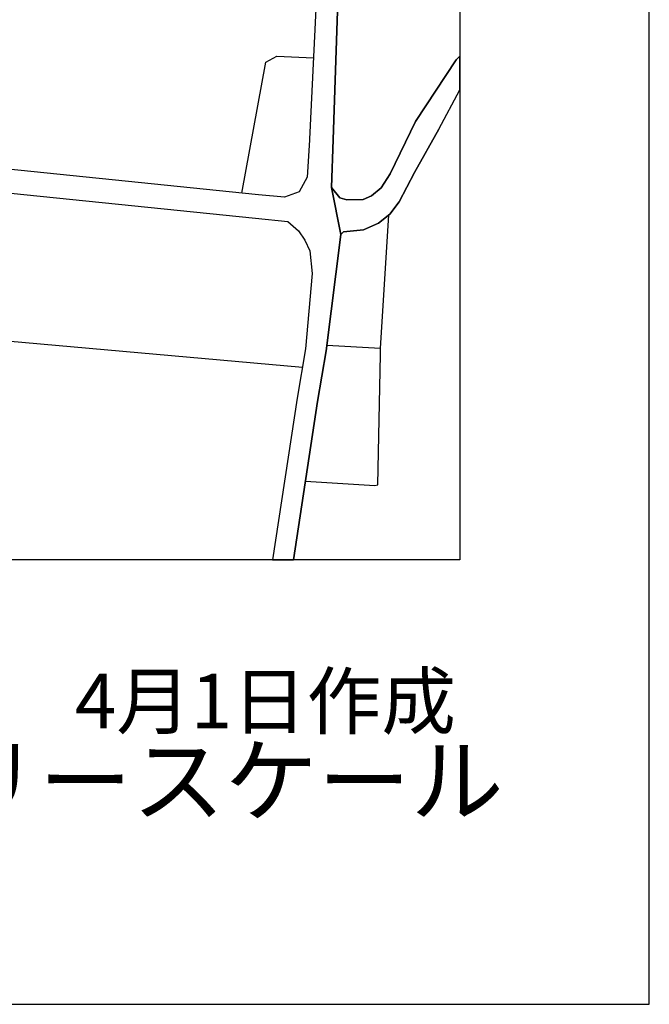
# Model space of a CAD drawing. Extents: x -10 to 410, y -24 to 273.
# Drawn here: x 376 to 410, y -24 to 28 of the extents above; entities that cross this region are included whole.
import ezdxf

# ---------------------------------------------------------------- set-up
doc = ezdxf.new("R2010")
doc.units = 0
for name, color, linetype in [('05_DM_LINE', 7, 'Continuous'), ('08_ROAD_LINE', 3, 'Continuous'), ('09_ROAD_POLY', 5, 'Continuous'), ('印刷レイアウト', 1, 'Continuous'), ('印刷用フレーム', 1, 'Continuous'), ('背景', 3, 'Continuous')]:
    doc.layers.add(name, color=color, linetype=linetype)
doc.styles.add('STD', font='txt')
doc.styles.add('スタイル1', font='txt', dxfattribs={"width": 0.95})

msp = doc.modelspace()

# ---------------------------------------------------------------- linework, layer by layer
at = {"layer": '05_DM_LINE', "color": 253}
msp.add_line((395.459066, 10.819322), (395.903483, 17.897616), dxfattribs=at)
for points in [[(388.124113, 19.042076), (389.398454, 25.967752), (389.978608, 26.284356), (391.918886, 26.206152)], [(391.329085, 9.823345), (361.048763, 12.526367), (360.7735, 12.717914), (361.058754, 16.944358), (360.80864, 17.307815), (344.033092, 18.643479), (343.783322, 18.881879)], [(391.493072, 3.819233), (395.158309, 3.581177), (395.308515, 3.623896), (395.454243, 10.518566), (395.459066, 10.819322), (392.62892, 10.979519)]]:
    msp.add_lwpolyline(points, dxfattribs=at)
at = {"layer": '08_ROAD_LINE', "color": 253}
for p, q in [((399.448142, 26.089019), (399.647268, 26.289179)), ((398.538981, 22.428605), (399.647268, 24.504275))]:
    msp.add_line(p, q, dxfattribs=at)
for points in [[(396.848817, 119.182734), (396.528423, 118.694219), (396.123969, 107.569317), (395.728472, 96.018601), (395.178635, 81.913002), (394.638789, 69.893753), (394.263618, 56.018631), (394.108588, 52.772662), (393.943224, 51.1514), (393.263851, 31.30765), (392.95896, 21.878079), (392.868354, 19.342833), (393.298991, 18.791962)], [(390.383751, 18.831236), (389.008813, 18.952159), (331.418875, 24.858431), (329.633626, 25.080984), (329.888563, 27.71786), (330.488354, 31.854386), (331.478475, 39.42085), (333.584117, 54.983379), (333.778421, 56.858545), (333.983404, 57.307785), (334.378901, 57.639548), (334.823318, 57.741178), (336.258889, 57.592695), (366.403475, 54.59684), (374.954202, 53.881982), (390.423714, 52.456057), (392.728483, 52.26451), (392.873866, 52.041957), (392.164176, 31.34279), (391.709079, 21.901506), (391.709079, 21.842939), (391.573343, 19.88957), (391.158209, 19.104433), (390.383751, 18.831236)], [(393.298991, 18.791962), (393.683464, 18.694466), (394.544048, 18.706179), (394.983298, 18.893593), (395.483526, 19.33112), (395.963772, 20.05769), (397.308738, 22.827203), (399.448142, 26.089019)], [(326.18922, -0.352778), (327.228605, 7.38973), (328.983537, 21.307571), (329.348717, 23.33122), (329.568514, 23.57341), (329.863414, 23.721549), (331.249032, 23.61613), (388.85344, 17.713992), (390.558762, 17.537948), (391.128925, 17.053912), (391.454142, 16.557818), (391.713902, 15.9911), (391.853429, 14.795996), (391.498928, 10.811399), (391.043831, 8.198294), (389.751921, -0.352778)], [(398.538981, 22.428605), (397.258784, 20.12797), (396.438506, 18.577333), (395.954126, 17.932756), (395.348823, 17.452165), (394.558518, 17.104555), (393.503974, 16.999135), (393.363414, 16.854441)], [(393.363414, 16.854441), (392.59378, 10.6984), (392.129036, 8.022594), (390.861241, -0.352778)]]:
    msp.add_lwpolyline(points, dxfattribs=at)
at = {"layer": '09_ROAD_POLY', "color": 7}
for points in [[(391.709079, 21.901506), (391.709079, 21.842939), (391.573343, 19.88957), (391.158209, 19.104433), (390.383751, 18.831236), (389.008813, 18.952159), (331.418875, 24.858431), (329.633626, 25.080984), (329.888563, 27.71786), (330.488354, 31.854386), (331.478475, 39.42085), (333.584117, 54.983379), (333.778421, 56.858545), (333.983404, 57.307785), (334.378901, 57.639548), (334.823318, 57.741178), (336.258889, 57.592695), (366.403475, 54.59684), (374.954202, 53.881982), (390.423714, 52.456057), (392.728483, 52.26451), (392.873866, 52.041957), (392.164176, 31.34279)], [(397.308738, 22.827203), (395.963772, 20.05769), (395.483526, 19.33112), (394.983298, 18.893593), (394.544048, 18.706179), (393.683464, 18.694466), (393.298991, 18.791962), (392.868354, 19.342833), (393.363414, 16.850651), (393.363414, 16.854441), (393.503974, 16.999135), (394.558518, 17.104555), (395.348823, 17.452165), (395.954126, 17.932756), (396.438506, 18.577333), (397.258784, 20.12797), (398.538981, 22.428605), (399.647268, 24.504275), (399.647268, 26.289179), (399.448142, 26.089019)]]:
    msp.add_lwpolyline(points, close=True, dxfattribs=at)
msp.add_lwpolyline([(324.863547, -0.352778), (326.18922, -0.352778), (327.228605, 7.38973), (328.983537, 21.307571), (329.348717, 23.33122), (329.568514, 23.57341), (329.863414, 23.721549), (331.249032, 23.61613), (388.85344, 17.713992), (390.558762, 17.537948), (391.128925, 17.053912), (391.454142, 16.557818), (391.713902, 15.9911), (391.853429, 14.795996), (391.498928, 10.811399), (391.043831, 8.198294), (389.751921, -0.352778), (390.861241, -0.352778), (392.129036, 8.022594), (392.59378, 10.6984), (393.363414, 16.850651), (392.868354, 19.342833), (392.95896, 21.878079), (393.263851, 31.30765)], dxfattribs=at)
at = {"layer": '印刷レイアウト', "color": 7}
for points in [[(-10.309448, -23.852808), (409.661817, -23.852808), (409.632878, 273.147152), (-10.338387, 273.147152)], [(399.647269, -0.352433), (-0.353122, -0.352433), (-0.353122, 249.647122), (399.647269, 249.647122)]]:
    msp.add_lwpolyline(points, close=True, dxfattribs=at)
at = {"layer": '印刷用フレーム', "color": 7}
msp.add_lwpolyline([(399.647268, -0.352778), (-0.352778, -0.352778), (-0.352778, 249.647122), (399.647268, 249.647122)], close=True, dxfattribs=at)
msp.add_lwpolyline([(399.647268, -0.352778), (-0.352778, -0.352778), (-0.352778, 249.647122), (399.647268, 249.647122)], close=True, dxfattribs=at)
at = {"layer": '背景', "color": 7}
msp.add_lwpolyline([(399.647268, -0.352778), (-0.352778, -0.352778), (-0.352778, 249.647122), (399.647268, 249.647122)], close=True, dxfattribs=at)

# ---------------------------------------------------------------- texts
at = {"linetype": 'Continuous', "lineweight": 0, "insert": (346.840311, -13.821238), "char_height": 3.6, "attachment_point": 7, "style": 'スタイル1'}
msp.add_mtext_dynamic_manual_height_columns('有限会社 フリースケール', width=55.30503981, gutter_width=1, heights=[0], dxfattribs=at)
at = {"layer": '印刷レイアウト', "color": 7, "insert": (359.182358, -6.374852), "char_height": 2.887318, "attachment_point": 1, "style": 'STD'}
msp.add_mtext('\\fMS PGothic|b0|i0|c128;\\H2.8873;\\C7;平成30年\u30004月1日作成', dxfattribs=at)

doc.saveas('drawing.dxf')
